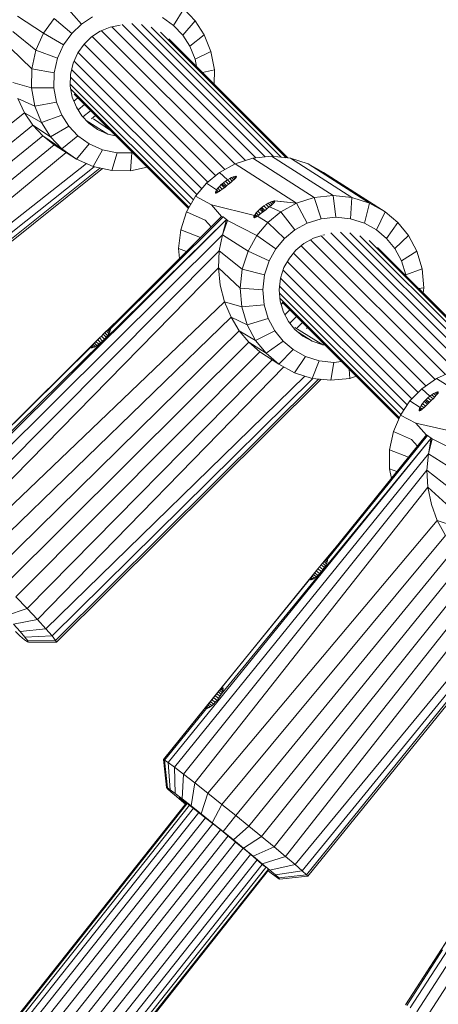
# Model space of a CAD drawing. Units: millimetres. Extents: x -1241 to 578302, y -571 to 596964.
# Drawn here: x 5348 to 5411, y 5874 to 6023 of the extents above; entities that cross this region are included whole.
import ezdxf

# ---------------------------------------------------------------- set-up
doc = ezdxf.new("R2010")
doc.units = ezdxf.units.MM
doc.layers.add('Контур', color=7, linetype='Continuous', lineweight=15)

msp = doc.modelspace()

# ---------------------------------------------------------------- linework, layer by layer
at = {"layer": 'Контур'}
for p, q in [((5354.586, 6024.953), (5356.856, 6022.34)), ((5347.207, 6023.548), (5351.168, 6020.975)), ((5356.856, 6022.34), (5358.528, 6023.446)), ((5369.06, 6023.331), (5370.765, 6022.11)), ((5372.289, 6024.661), (5370.765, 6022.11)), ((5372.289, 6024.661), (5374.023, 6022.832)), ((5352.743, 6023.183), (5351.168, 6020.975)), ((5355.408, 6020.948), (5352.743, 6023.183)), ((5356.856, 6022.34), (5355.408, 6020.948)), ((5359.67, 6021.256), (5361.18, 6021.89)), ((5361.18, 6021.89), (5362.719, 6022.202)), ((5381.62, 6001.775), (5361.457, 6021.946)), ((5383.139, 6002.165), (5363.022, 6022.291)), ((5384.569, 6002.315), (5364.464, 6022.429)), ((5365.902, 6022.301), (5385.806, 6002.389)), ((5367.371, 6021.88), (5386.974, 6002.268)), ((5370.765, 6022.11), (5372.127, 6020.672)), ((5374.023, 6022.832), (5372.127, 6020.672)), ((5374.023, 6022.832), (5375.391, 6020.71)), ((5346.514, 6021.224), (5350.005, 6018.403)), ((5351.168, 6020.975), (5350.005, 6018.403)), ((5354.17, 6019.214), (5351.168, 6020.975)), ((5355.408, 6020.948), (5354.17, 6019.214)), ((5357.259, 6019.326), (5358.378, 6020.401)), ((5358.378, 6020.401), (5359.67, 6021.256)), ((5378.491, 6000.417), (5358.461, 6020.456)), ((5379.982, 6001.242), (5359.886, 6021.347)), ((5368.78, 6021.146), (5387.727, 6002.19)), ((5372.127, 6020.672), (5373.203, 6019.006)), ((5375.391, 6020.71), (5373.203, 6019.006)), ((5375.391, 6020.71), (5376.394, 6018.222)), ((5354.17, 6019.214), (5353.256, 6017.193)), ((5356.303, 6017.986), (5357.259, 6019.326)), ((5377.098, 5999.49), (5357.265, 6019.332)), ((5370.034, 6020.115), (5387.977, 6002.164)), ((5373.203, 6019.006), (5373.99, 6017.05)), ((5346.149, 6018.712), (5349.367, 6015.596)), ((5350.005, 6018.403), (5349.367, 6015.596)), ((5353.256, 6017.193), (5350.005, 6018.403)), ((5355.596, 6016.424), (5356.303, 6017.986)), ((5375.906, 5998.502), (5356.356, 6018.06)), ((5376.394, 6018.222), (5373.99, 6017.05)), ((5376.394, 6018.222), (5376.908, 6015.466)), ((5353.256, 6017.193), (5352.755, 6014.987)), ((5355.209, 6014.719), (5355.596, 6016.424)), ((5374.993, 5997.491), (5355.743, 6016.749)), ((5373.99, 6017.05), (5374.196, 6015.952)), ((5349.367, 6015.596), (5349.313, 6012.725)), ((5352.755, 6014.987), (5349.367, 6015.596)), ((5352.755, 6014.987), (5352.712, 6012.732)), ((5355.176, 6012.977), (5355.209, 6014.719)), ((5373.739, 5995.813), (5355.202, 6014.358)), ((5374.264, 5996.621), (5355.388, 6015.505)), ((5376.908, 6015.466), (5375.099, 6015.048)), ((5376.908, 6015.466), (5376.867, 6013.279)), ((5346.533, 6013.546), (5349.313, 6012.725)), ((5355.489, 6011.304), (5355.176, 6012.977)), ((5373.352, 5995.126), (5355.183, 6013.303)), ((5352.712, 6012.732), (5349.313, 6012.725)), ((5349.313, 6012.725), (5349.827, 6009.97)), ((5352.712, 6012.732), (5353.117, 6010.567)), ((5373.098, 5994.674), (5355.262, 6012.518)), ((5355.301, 6012.307), (5355.317, 6012.319)), ((5373.006, 5994.51), (5355.75, 6011.774)), ((5347.264, 6011.127), (5349.827, 6009.97)), ((5348.292, 6008.951), (5347.264, 6011.127)), ((5353.117, 6010.567), (5349.827, 6009.97)), ((5349.827, 6009.97), (5350.83, 6007.481)), ((5353.117, 6010.567), (5353.904, 6008.612)), ((5356.097, 6009.793), (5355.489, 6011.304)), ((5355.717, 6010.736), (5356.314, 6011.21)), ((5356.346, 6009.407), (5357.333, 6010.19)), ((5307.428, 5976.633), (5348.292, 6008.951)), ((5348.292, 6008.951), (5350.83, 6007.481)), ((5349.543, 6007.083), (5348.292, 6008.951)), ((5353.904, 6008.612), (5350.83, 6007.481)), ((5353.904, 6008.612), (5354.98, 6006.945)), ((5356.929, 6008.505), (5356.097, 6009.793)), ((5357.981, 6007.394), (5356.929, 6008.505)), ((5357.074, 6008.352), (5358.243, 6009.279)), ((5358.367, 6008.052), (5358.982, 6008.54)), ((5349.543, 6007.083), (5309.013, 5974.635)), ((5349.543, 6007.083), (5351.021, 6005.474)), ((5349.543, 6007.083), (5352.199, 6005.36)), ((5350.83, 6007.481), (5352.199, 6005.36)), ((5354.98, 6006.945), (5352.199, 6005.36)), ((5354.98, 6006.945), (5356.342, 6005.507)), ((5360.84, 6005.762), (5357.598, 6007.798)), ((5359.299, 6006.451), (5357.981, 6007.394)), ((5361.252, 6006.269), (5358.671, 6008.032)), ((5351.021, 6005.474), (5310.53, 5972.682)), ((5351.021, 6005.474), (5352.768, 6004.117)), ((5351.021, 6005.474), (5353.932, 6003.53)), ((5356.342, 6005.507), (5353.932, 6003.53)), ((5356.342, 6005.507), (5358.047, 6004.286)), ((5360.84, 6005.762), (5359.299, 6006.451)), ((5362.012, 6005.508), (5360.84, 6005.762)), ((5352.768, 6004.117), (5312.006, 5970.733)), ((5352.199, 6005.36), (5353.932, 6003.53)), ((5352.768, 6004.117), (5356.103, 6001.977)), ((5358.047, 6004.286), (5356.103, 6001.977)), ((5358.047, 6004.286), (5360.043, 6003.395)), ((5354.565, 6002.964), (5313.341, 5968.912)), ((5353.932, 6003.53), (5356.103, 6001.977)), ((5360.043, 6003.395), (5358.642, 6000.842)), ((5360.043, 6003.395), (5362.227, 6002.923)), ((5362.227, 6002.923), (5361.423, 6000.241)), ((5362.227, 6002.923), (5364.468, 6002.912)), ((5364.468, 6002.912), (5364.275, 6000.228)), ((5364.584, 6002.936), (5364.468, 6002.912)), ((5385.539, 6002.416), (5382.697, 6002.118)), ((5388.373, 6002.123), (5385.539, 6002.416)), ((5394.816, 5996.482), (5385.539, 6002.416)), ((5357.64, 6001.29), (5314.436, 5967.35)), ((5356.103, 6001.977), (5358.642, 6000.842)), ((5380.023, 6001.265), (5377.659, 5999.956)), ((5382.697, 6002.118), (5380.023, 6001.265)), ((5389.3, 5995.33), (5380.023, 6001.265)), ((5391.974, 5996.184), (5382.697, 6002.118)), ((5391.025, 6001.275), (5388.373, 6002.123)), ((5397.65, 5996.189), (5388.373, 6002.123)), ((5393.356, 5999.97), (5391.025, 6001.275)), ((5400.303, 5995.34), (5391.025, 6001.275)), ((5358.783, 6000.812), (5315.212, 5966.154)), ((5359.649, 6000.625), (5315.633, 5965.387)), ((5360.031, 6000.542), (5315.705, 5965.055)), ((5358.642, 6000.842), (5361.423, 6000.241)), ((5361.423, 6000.241), (5364.275, 6000.228)), ((5366.782, 6000.736), (5364.275, 6000.228)), ((5377.659, 5999.956), (5375.693, 5998.325)), ((5377.659, 5999.956), (5378.896, 5998.85)), ((5402.633, 5994.035), (5393.356, 5999.97)), ((5375.693, 5998.325), (5374.049, 5996.365)), ((5375.693, 5998.325), (5377.241, 5997.335)), ((5377.658, 5997.846), (5377.946, 5998.128)), ((5377.946, 5998.128), (5378.102, 5998.266)), ((5378.395, 5997.672), (5377.946, 5998.128)), ((5378.102, 5998.266), (5378.261, 5998.398)), ((5378.559, 5997.801), (5378.102, 5998.266)), ((5378.261, 5998.398), (5378.571, 5998.632)), ((5378.261, 5998.398), (5378.72, 5997.93)), ((5378.571, 5998.632), (5378.896, 5998.85)), ((5378.571, 5998.632), (5379.022, 5998.173)), ((5378.679, 5997.897), (5378.841, 5998.027)), ((5378.841, 5998.027), (5379.14, 5998.269)), ((5378.896, 5998.85), (5379.213, 5999.035)), ((5379.321, 5998.417), (5378.896, 5998.85)), ((5379.14, 5998.269), (5379.432, 5998.507)), ((5379.213, 5999.035), (5379.501, 5999.18)), ((5379.213, 5999.035), (5379.596, 5998.644)), ((5379.432, 5998.507), (5379.695, 5998.727)), ((5379.501, 5999.18), (5379.756, 5999.287)), ((5379.83, 5998.845), (5379.501, 5999.18)), ((5379.695, 5998.727), (5379.912, 5998.917)), ((5379.756, 5999.287), (5379.972, 5999.356)), ((5380.018, 5999.019), (5379.756, 5999.287)), ((5379.912, 5998.917), (5380.08, 5999.079)), ((5379.972, 5999.356), (5380.129, 5999.382)), ((5380.156, 5999.168), (5379.972, 5999.356)), ((5380.08, 5999.079), (5380.195, 5999.213)), ((5380.129, 5999.382), (5380.219, 5999.366)), ((5380.227, 5999.281), (5380.129, 5999.382)), ((5380.195, 5999.213), (5380.241, 5999.31)), ((5380.241, 5999.31), (5380.219, 5999.366)), ((5377.07, 5997.012), (5377.055, 5996.91)), ((5377.055, 5996.91), (5377.084, 5996.854)), ((5377.055, 5996.91), (5377.114, 5996.85)), ((5377.133, 5997.157), (5377.07, 5997.012)), ((5377.07, 5997.012), (5377.216, 5996.863)), ((5377.157, 5996.844), (5377.084, 5996.854)), ((5377.241, 5997.335), (5377.133, 5997.157)), ((5377.133, 5997.157), (5377.36, 5996.927)), ((5377.274, 5996.881), (5377.157, 5996.844)), ((5377.241, 5997.335), (5377.419, 5997.574)), ((5377.241, 5997.335), (5377.537, 5997.033)), ((5377.433, 5996.966), (5377.274, 5996.881)), ((5377.419, 5997.574), (5377.658, 5997.846)), ((5377.419, 5997.574), (5377.782, 5997.204)), ((5377.624, 5997.09), (5377.433, 5996.966)), ((5377.624, 5997.09), (5377.884, 5997.277)), ((5377.658, 5997.846), (5378.074, 5997.422)), ((5377.884, 5997.277), (5378.186, 5997.508)), ((5378.186, 5997.508), (5378.513, 5997.765)), ((5378.513, 5997.765), (5378.679, 5997.897)), ((5391.974, 5996.184), (5394.816, 5996.482)), ((5394.816, 5996.482), (5397.65, 5996.189)), ((5394.816, 5996.482), (5395.213, 5993.217)), ((5374.049, 5996.365), (5372.72, 5994.002)), ((5374.049, 5996.365), (5376.448, 5995.087)), ((5382.932, 5993.448), (5376.448, 5995.087)), ((5377.986, 5993.304), (5376.448, 5995.087)), ((5384.369, 5994.923), (5384.694, 5995.141)), ((5384.694, 5995.141), (5385.012, 5995.326)), ((5385.119, 5994.707), (5384.694, 5995.141)), ((5385.012, 5995.326), (5385.3, 5995.471)), ((5385.012, 5995.326), (5385.395, 5994.935)), ((5385.23, 5994.798), (5385.493, 5995.018)), ((5385.3, 5995.471), (5385.554, 5995.578)), ((5385.628, 5995.136), (5385.3, 5995.471)), ((5385.493, 5995.018), (5385.71, 5995.208)), ((5385.554, 5995.578), (5385.77, 5995.647)), ((5385.816, 5995.31), (5385.554, 5995.578)), ((5385.71, 5995.208), (5385.878, 5995.37)), ((5385.77, 5995.647), (5385.927, 5995.673)), ((5385.954, 5995.459), (5385.77, 5995.647)), ((5385.878, 5995.37), (5385.993, 5995.504)), ((5389.3, 5995.33), (5385.927, 5995.673)), ((5386.017, 5995.657), (5385.927, 5995.673)), ((5386.026, 5995.572), (5385.927, 5995.673)), ((5385.993, 5995.504), (5386.039, 5995.601)), ((5386.017, 5995.657), (5389.3, 5995.33)), ((5386.017, 5995.657), (5386.039, 5995.601)), ((5386.936, 5994.021), (5389.3, 5995.33)), ((5389.3, 5995.33), (5391.974, 5996.184)), ((5389.3, 5995.33), (5390.879, 5992.312)), ((5391.974, 5996.184), (5392.98, 5992.982)), ((5397.65, 5996.189), (5397.44, 5992.986)), ((5397.65, 5996.189), (5400.303, 5995.34)), ((5400.303, 5995.34), (5399.524, 5992.319)), ((5400.303, 5995.34), (5402.633, 5994.035)), ((5372.72, 5994.002), (5371.841, 5991.321)), ((5372.72, 5994.002), (5375.528, 5992.739)), ((5383.039, 5993.626), (5382.932, 5993.448)), ((5383.039, 5993.626), (5383.217, 5993.865)), ((5383.039, 5993.626), (5383.335, 5993.324)), ((5383.217, 5993.865), (5383.456, 5994.136)), ((5383.217, 5993.865), (5383.581, 5993.494)), ((5383.682, 5993.567), (5383.422, 5993.38)), ((5383.456, 5994.136), (5383.745, 5994.419)), ((5383.456, 5994.136), (5383.872, 5993.713)), ((5383.682, 5993.567), (5383.984, 5993.799)), ((5383.745, 5994.419), (5383.9, 5994.557)), ((5384.193, 5993.963), (5383.745, 5994.419)), ((5383.9, 5994.557), (5384.059, 5994.689)), ((5384.357, 5994.092), (5383.9, 5994.557)), ((5383.984, 5993.799), (5384.312, 5994.056)), ((5384.059, 5994.689), (5384.369, 5994.923)), ((5384.059, 5994.689), (5384.518, 5994.221)), ((5384.312, 5994.056), (5384.477, 5994.188)), ((5384.369, 5994.923), (5384.82, 5994.464)), ((5384.477, 5994.188), (5384.639, 5994.318)), ((5384.639, 5994.318), (5384.938, 5994.559)), ((5384.938, 5994.559), (5385.23, 5994.798)), ((5384.97, 5992.39), (5386.936, 5994.021)), ((5385.23, 5994.798), (5386.936, 5994.021)), ((5386.936, 5994.021), (5389.022, 5991.283)), ((5402.633, 5994.035), (5401.355, 5991.294)), ((5402.633, 5994.035), (5404.558, 5992.408)), ((5334.1, 5948.448), (5378.737, 5992.843)), ((5378.737, 5992.843), (5343.169, 5957.864)), ((5377.998, 5993.315), (5360.832, 5976.166)), ((5378.206, 5993.244), (5361.202, 5976.331)), ((5376.417, 5991.736), (5375.528, 5992.739)), ((5378.206, 5993.244), (5377.998, 5993.315)), ((5378.107, 5990.56), (5378.737, 5992.843)), ((5378.107, 5990.56), (5378.865, 5992.737)), ((5378.206, 5993.244), (5378.737, 5992.843)), ((5378.737, 5992.843), (5378.865, 5992.737)), ((5383.326, 5990.431), (5378.865, 5992.737)), ((5382.868, 5993.303), (5382.853, 5993.2)), ((5382.853, 5993.2), (5382.882, 5993.144)), ((5382.853, 5993.2), (5382.912, 5993.141)), ((5382.932, 5993.448), (5382.868, 5993.303)), ((5382.868, 5993.303), (5383.015, 5993.154)), ((5382.955, 5993.135), (5382.882, 5993.144)), ((5382.932, 5993.448), (5383.158, 5993.218)), ((5383.072, 5993.172), (5382.955, 5993.135)), ((5383.231, 5993.257), (5383.072, 5993.172)), ((5383.422, 5993.38), (5383.231, 5993.257)), ((5384.97, 5992.39), (5383.326, 5990.431)), ((5383.422, 5993.38), (5384.97, 5992.39)), ((5384.97, 5992.39), (5387.477, 5990.002)), ((5389.022, 5991.283), (5390.879, 5992.312)), ((5390.879, 5992.312), (5392.98, 5992.982)), ((5392.98, 5992.982), (5395.213, 5993.217)), ((5395.213, 5993.217), (5397.44, 5992.986)), ((5397.44, 5992.986), (5399.524, 5992.319)), ((5399.524, 5992.319), (5401.355, 5991.294)), ((5404.558, 5992.408), (5402.868, 5990.015)), ((5404.558, 5992.408), (5406.152, 5990.451)), ((5378.107, 5990.56), (5334.995, 5947.68)), ((5371.841, 5991.321), (5371.511, 5988.465)), ((5371.841, 5991.321), (5374.838, 5990.158)), ((5377.643, 5988.148), (5378.107, 5990.56)), ((5378.107, 5990.56), (5381.998, 5988.067)), ((5387.477, 5990.002), (5389.022, 5991.283)), ((5393.245, 5990.479), (5393.456, 5990.546)), ((5393.487, 5990.549), (5393.456, 5990.546)), ((5414.862, 5970.429), (5394.465, 5990.835)), ((5416.245, 5970.625), (5395.907, 5990.972)), ((5397.346, 5990.844), (5417.548, 5970.633)), ((5401.355, 5991.294), (5402.868, 5990.015)), ((5383.326, 5990.431), (5381.998, 5988.067)), ((5386.185, 5988.462), (5383.326, 5990.431)), ((5387.477, 5990.002), (5386.185, 5988.462)), ((5389.203, 5988.243), (5390.397, 5989.233)), ((5390.397, 5989.233), (5391.832, 5990.028)), ((5411.735, 5969.475), (5391.42, 5989.8)), ((5391.832, 5990.028), (5392.951, 5990.385)), ((5413.292, 5970.088), (5392.986, 5990.403)), ((5398.815, 5990.422), (5418.588, 5970.64)), ((5400.225, 5989.687), (5419.43, 5970.473)), ((5402.868, 5990.015), (5404.12, 5988.478)), ((5406.152, 5990.451), (5404.12, 5988.478)), ((5406.152, 5990.451), (5407.421, 5988.09)), ((5336.256, 5946.533), (5377.643, 5988.148)), ((5371.511, 5988.465), (5371.646, 5986.969)), ((5372.72, 5988.042), (5371.511, 5988.465)), ((5377.528, 5985.587), (5377.643, 5988.148)), ((5377.643, 5988.148), (5381.118, 5985.387)), ((5381.998, 5988.067), (5381.118, 5985.387)), ((5385.141, 5986.605), (5381.998, 5988.067)), ((5386.185, 5988.462), (5385.141, 5986.605)), ((5388.206, 5987.053), (5389.203, 5988.243)), ((5408.808, 5967.767), (5388.809, 5987.773)), ((5410.169, 5968.725), (5389.999, 5988.903)), ((5401.479, 5988.656), (5419.711, 5970.416)), ((5404.12, 5988.478), (5405.117, 5986.623)), ((5407.421, 5988.09), (5405.117, 5986.623)), ((5407.421, 5988.09), (5408.232, 5985.411)), ((5385.141, 5986.605), (5384.45, 5984.499)), ((5387.399, 5985.619), (5388.206, 5987.053)), ((5407.632, 5966.763), (5387.897, 5986.505)), ((5405.117, 5986.623), (5405.754, 5984.518)), ((5337.837, 5945.046), (5377.528, 5985.587)), ((5377.528, 5985.587), (5380.788, 5982.53)), ((5377.792, 5982.983), (5377.528, 5985.587)), ((5381.118, 5985.387), (5380.788, 5982.53)), ((5384.45, 5984.499), (5381.118, 5985.387)), ((5386.865, 5983.991), (5387.399, 5985.619)), ((5406.683, 5965.787), (5387.266, 5985.213)), ((5408.232, 5985.411), (5405.754, 5984.518)), ((5408.232, 5985.411), (5408.49, 5982.554)), ((5384.45, 5984.499), (5384.191, 5982.254)), ((5386.664, 5982.257), (5386.865, 5983.991)), ((5405.987, 5964.884), (5386.871, 5984.009)), ((5405.754, 5984.518), (5405.768, 5984.365)), ((5378.433, 5980.458), (5377.792, 5982.983)), ((5384.191, 5982.254), (5380.788, 5982.53)), ((5380.788, 5982.53), (5381.046, 5979.674)), ((5384.191, 5982.254), (5384.393, 5980.01)), ((5386.821, 5980.522), (5386.664, 5982.257)), ((5405.021, 5963.443), (5386.709, 5981.763)), ((5405.452, 5964.086), (5386.729, 5982.817)), ((5408.49, 5982.554), (5407.669, 5982.463)), ((5408.49, 5982.554), (5408.396, 5981.737)), ((5339.646, 5943.303), (5378.433, 5980.458)), ((5378.433, 5980.458), (5381.046, 5979.674)), ((5379.412, 5978.123), (5378.433, 5980.458)), ((5404.795, 5962.963), (5386.779, 5980.987)), ((5387.314, 5978.896), (5386.821, 5980.522)), ((5386.971, 5980.026), (5387.228, 5980.282)), ((5404.719, 5962.784), (5387.103, 5980.407)), ((5384.393, 5980.01), (5381.046, 5979.674)), ((5381.046, 5979.674), (5381.857, 5976.994)), ((5384.393, 5980.01), (5385.031, 5977.905)), ((5388.084, 5977.462), (5387.314, 5978.896)), ((5387.535, 5978.484), (5388.28, 5979.229)), ((5341.566, 5941.419), (5379.412, 5978.123)), ((5360.144, 5975.547), (5362.42, 5977.752)), ((5379.412, 5978.123), (5381.857, 5976.994)), ((5380.664, 5976.067), (5379.412, 5978.123)), ((5385.031, 5977.905), (5381.857, 5976.994)), ((5385.031, 5977.905), (5386.028, 5976.05)), ((5389.052, 5976.274), (5388.084, 5977.462)), ((5388.288, 5977.211), (5389.293, 5978.216)), ((5389.388, 5976.503), (5390.197, 5977.312)), ((5343.475, 5939.516), (5380.664, 5976.067)), ((5360.144, 5975.547), (5360.399, 5975.79)), ((5360.399, 5975.79), (5360.631, 5975.999)), ((5360.399, 5975.79), (5360.805, 5975.377)), ((5360.631, 5975.999), (5360.832, 5976.166)), ((5360.631, 5975.999), (5360.982, 5975.642)), ((5360.832, 5976.166), (5360.997, 5976.28)), ((5360.832, 5976.166), (5361.113, 5975.879)), ((5360.881, 5975.481), (5361.041, 5975.737)), ((5360.997, 5976.28), (5361.121, 5976.337)), ((5360.997, 5976.28), (5361.197, 5976.077)), ((5361.154, 5975.959), (5361.041, 5975.737)), ((5361.121, 5976.337), (5361.202, 5976.331)), ((5361.121, 5976.337), (5361.23, 5976.226)), ((5361.219, 5976.138), (5361.154, 5975.959)), ((5361.202, 5976.331), (5361.235, 5976.264)), ((5361.235, 5976.264), (5361.219, 5976.138)), ((5380.664, 5976.067), (5383.126, 5974.633)), ((5382.111, 5974.346), (5380.664, 5976.067)), ((5381.857, 5976.994), (5383.126, 5974.633)), ((5386.028, 5976.05), (5383.126, 5974.633)), ((5386.028, 5976.05), (5387.28, 5974.512)), ((5393.246, 5973.979), (5389.019, 5976.557)), ((5390.22, 5975.286), (5389.052, 5976.274)), ((5391.635, 5974.494), (5389.558, 5975.846)), ((5390.792, 5976.438), (5390.931, 5976.577)), ((5333.362, 5948.921), (5359.594, 5975.006)), ((5382.111, 5974.346), (5345.268, 5937.702)), ((5358.824, 5974.223), (5358.627, 5974.006)), ((5359.059, 5974.467), (5358.824, 5974.223)), ((5359.196, 5973.845), (5358.824, 5974.223)), ((5359.319, 5974.731), (5359.059, 5974.467)), ((5359.478, 5974.04), (5359.059, 5974.467)), ((5359.594, 5975.006), (5359.319, 5974.731)), ((5359.771, 5974.271), (5359.319, 5974.731)), ((5359.594, 5975.006), (5359.872, 5975.282)), ((5359.594, 5975.006), (5360.061, 5974.53)), ((5359.594, 5974.125), (5359.888, 5974.368)), ((5359.872, 5975.282), (5360.144, 5975.547)), ((5359.872, 5975.282), (5360.337, 5974.809)), ((5360.174, 5974.636), (5359.888, 5974.368)), ((5360.144, 5975.547), (5360.588, 5975.095)), ((5360.174, 5974.636), (5360.441, 5974.918)), ((5360.441, 5974.918), (5360.68, 5975.204)), ((5360.68, 5975.204), (5360.881, 5975.481)), ((5382.111, 5974.346), (5383.761, 5972.913)), ((5382.111, 5974.346), (5384.72, 5972.677)), ((5383.126, 5974.633), (5384.72, 5972.677)), ((5387.28, 5974.512), (5384.72, 5972.677)), ((5387.28, 5974.512), (5388.793, 5973.234)), ((5391.635, 5974.494), (5390.22, 5975.286)), ((5393.246, 5973.979), (5391.635, 5974.494)), ((5358.476, 5973.822), (5341.881, 5957.389)), ((5383.761, 5972.913), (5346.994, 5935.932)), ((5358.379, 5973.676), (5358.342, 5973.572)), ((5358.342, 5973.572), (5358.368, 5973.513)), ((5358.406, 5973.507), (5358.342, 5973.572)), ((5358.368, 5973.513), (5358.455, 5973.5)), ((5358.476, 5973.822), (5358.379, 5973.676)), ((5358.534, 5973.518), (5358.379, 5973.676)), ((5358.455, 5973.5), (5358.601, 5973.534)), ((5358.627, 5974.006), (5358.476, 5973.822)), ((5358.713, 5973.581), (5358.476, 5973.822)), ((5358.601, 5973.534), (5358.798, 5973.616)), ((5358.937, 5973.69), (5358.627, 5974.006)), ((5358.798, 5973.616), (5359.037, 5973.744)), ((5359.037, 5973.744), (5359.306, 5973.915)), ((5359.306, 5973.915), (5359.594, 5974.125)), ((5383.761, 5972.913), (5386.645, 5971.049)), ((5388.793, 5973.234), (5386.645, 5971.049)), ((5388.793, 5973.234), (5390.624, 5972.208)), ((5393.561, 5973.946), (5393.246, 5973.979)), ((5385.609, 5971.718), (5348.685, 5934.169)), ((5384.72, 5972.677), (5386.645, 5971.049)), ((5390.624, 5972.208), (5388.976, 5969.744)), ((5390.624, 5972.208), (5392.708, 5971.542)), ((5392.708, 5971.542), (5391.628, 5968.896)), ((5392.708, 5971.542), (5394.935, 5971.311)), ((5394.935, 5971.311), (5394.462, 5968.602)), ((5394.935, 5971.311), (5396.075, 5971.431)), ((5387.389, 5970.632), (5350.228, 5932.525)), ((5386.645, 5971.049), (5388.976, 5969.744)), ((5388.976, 5969.744), (5391.628, 5968.896)), ((5397.234, 5970.272), (5397.304, 5968.901)), ((5412.953, 5970.015), (5410.382, 5968.876)), ((5390.551, 5969.24), (5351.511, 5931.119)), ((5391.737, 5968.884), (5352.442, 5930.047)), ((5392.618, 5968.793), (5352.976, 5929.366)), ((5393.004, 5968.753), (5353.116, 5929.081)), ((5391.628, 5968.896), (5394.462, 5968.602)), ((5394.462, 5968.602), (5397.304, 5968.901)), ((5398.29, 5969.215), (5397.304, 5968.901)), ((5410.382, 5968.876), (5408.17, 5967.318)), ((5419.472, 5963.112), (5410.382, 5968.876)), ((5408.17, 5967.318), (5406.389, 5965.484)), ((5408.17, 5967.318), (5409.396, 5966.214)), ((5410.196, 5966.732), (5410.399, 5966.82)), ((5410.399, 5966.82), (5410.548, 5966.857)), ((5410.6, 5966.656), (5410.399, 5966.82)), ((5410.548, 5966.857), (5410.635, 5966.846)), ((5410.652, 5966.772), (5410.548, 5966.857)), ((5410.618, 5966.681), (5410.658, 5966.787)), ((5410.658, 5966.787), (5410.635, 5966.846)), ((5406.389, 5965.484), (5404.965, 5963.358)), ((5406.389, 5965.484), (5407.905, 5964.522)), ((5408.272, 5965.082), (5408.53, 5965.396)), ((5408.53, 5965.396), (5408.671, 5965.55)), ((5409.03, 5964.989), (5408.53, 5965.396)), ((5408.671, 5965.55), (5408.814, 5965.698)), ((5409.179, 5965.136), (5408.671, 5965.55)), ((5408.814, 5965.698), (5409.098, 5965.965)), ((5408.814, 5965.698), (5409.326, 5965.282)), ((5409.098, 5965.965), (5409.396, 5966.214)), ((5409.098, 5965.965), (5409.599, 5965.556)), ((5409.236, 5965.192), (5409.383, 5965.338)), ((5409.383, 5965.338), (5409.655, 5965.611)), ((5409.396, 5966.214), (5409.69, 5966.43)), ((5409.869, 5965.829), (5409.396, 5966.214)), ((5409.655, 5965.611), (5409.921, 5965.881)), ((5409.69, 5966.43), (5409.958, 5966.602)), ((5409.69, 5966.43), (5410.115, 5966.083)), ((5409.921, 5965.881), (5410.162, 5966.131)), ((5409.958, 5966.602), (5410.196, 5966.732)), ((5410.322, 5966.305), (5409.958, 5966.602)), ((5410.162, 5966.131), (5410.36, 5966.347)), ((5410.485, 5966.496), (5410.196, 5966.732)), ((5410.36, 5966.347), (5410.514, 5966.531)), ((5410.514, 5966.531), (5410.618, 5966.681)), ((5407.763, 5964.174), (5407.755, 5964.066)), ((5407.755, 5964.066), (5407.786, 5964.009)), ((5407.755, 5964.066), (5407.83, 5964.005)), ((5407.814, 5964.33), (5407.763, 5964.174)), ((5407.763, 5964.174), (5407.934, 5964.035)), ((5407.855, 5964.003), (5407.786, 5964.009)), ((5407.905, 5964.522), (5407.814, 5964.33)), ((5407.814, 5964.33), (5408.072, 5964.12)), ((5407.963, 5964.048), (5407.855, 5964.003)), ((5407.905, 5964.522), (5408.06, 5964.783)), ((5407.905, 5964.522), (5408.239, 5964.25)), ((5408.108, 5964.144), (5407.963, 5964.048)), ((5408.06, 5964.783), (5408.272, 5965.082)), ((5408.06, 5964.783), (5408.468, 5964.451)), ((5408.281, 5964.284), (5408.108, 5964.144)), ((5408.272, 5965.082), (5408.736, 5964.703)), ((5408.281, 5964.284), (5408.516, 5964.494)), ((5408.516, 5964.494), (5408.789, 5964.754)), ((5408.789, 5964.754), (5409.086, 5965.043)), ((5409.086, 5965.043), (5409.236, 5965.192)), ((5404.965, 5963.358), (5403.898, 5960.867)), ((5404.965, 5963.358), (5407.298, 5962.134)), ((5403.898, 5960.867), (5403.313, 5958.109)), ((5403.898, 5960.867), (5406.607, 5959.67)), ((5413.495, 5960.728), (5407.298, 5962.134)), ((5408.859, 5960.35), (5407.298, 5962.134)), ((5369.951, 5910.942), (5409.587, 5959.896)), ((5409.587, 5959.896), (5377.971, 5921.294)), ((5408.863, 5960.355), (5393.611, 5941.432)), ((5409.046, 5960.271), (5393.947, 5941.622)), ((5407.509, 5958.675), (5406.607, 5959.67)), ((5409.046, 5960.271), (5408.863, 5960.355)), ((5409.046, 5960.271), (5409.587, 5959.896)), ((5409.175, 5957.524), (5409.587, 5959.896)), ((5409.175, 5957.524), (5409.721, 5959.798)), ((5409.587, 5959.896), (5409.721, 5959.798)), ((5414.054, 5957.595), (5409.721, 5959.798)), ((5403.313, 5958.109), (5403.295, 5955.237)), ((5403.313, 5958.109), (5406.171, 5957.015)), ((5409.175, 5957.524), (5370.894, 5910.24)), ((5408.948, 5955.05), (5409.175, 5957.524)), ((5409.175, 5957.524), (5412.987, 5955.104)), ((5372.243, 5909.205), (5408.948, 5955.05)), ((5403.295, 5955.237), (5403.584, 5953.805)), ((5404.42, 5954.843), (5403.295, 5955.237)), ((5408.948, 5955.05), (5412.403, 5952.346)), ((5409.088, 5952.467), (5408.948, 5955.05)), ((5373.95, 5907.871), (5409.088, 5952.467)), ((5409.088, 5952.467), (5412.384, 5949.473)), ((5409.613, 5949.888), (5409.088, 5952.467)), ((5410.508, 5947.432), (5409.613, 5949.888)), ((5375.919, 5906.313), (5410.508, 5947.432)), ((5410.508, 5947.432), (5412.951, 5946.666)), ((5411.724, 5945.206), (5410.508, 5947.432)), ((5378.02, 5904.633), (5411.724, 5945.206)), ((5380.118, 5902.943), (5413.188, 5943.294)), ((5393.002, 5940.753), (5394.969, 5943.117)), ((5414.813, 5941.741), (5382.098, 5901.335)), ((5393.611, 5941.432), (5393.758, 5941.559)), ((5393.758, 5941.559), (5393.871, 5941.624)), ((5393.758, 5941.559), (5393.967, 5941.389)), ((5393.871, 5941.624), (5393.947, 5941.622)), ((5393.871, 5941.624), (5393.981, 5941.534)), ((5393.947, 5941.622), (5393.982, 5941.553)), ((5393.982, 5941.553), (5393.976, 5941.421)), ((5369.227, 5911.401), (5392.514, 5940.158)), ((5416.614, 5940.501), (5384.012, 5899.769)), ((5392.514, 5940.158), (5392.27, 5939.855)), ((5392.514, 5940.158), (5392.761, 5940.462)), ((5392.514, 5940.158), (5393.03, 5939.738)), ((5392.761, 5940.462), (5393.002, 5940.753)), ((5392.761, 5940.462), (5393.271, 5940.046)), ((5393.002, 5940.753), (5393.228, 5941.019)), ((5393.002, 5940.753), (5393.486, 5940.359)), ((5393.082, 5939.798), (5393.319, 5940.108)), ((5393.228, 5941.019), (5393.432, 5941.249)), ((5393.228, 5941.019), (5393.666, 5940.662)), ((5393.319, 5940.108), (5393.527, 5940.42)), ((5393.432, 5941.249), (5393.611, 5941.432)), ((5393.432, 5941.249), (5393.809, 5940.942)), ((5393.527, 5940.42), (5393.7, 5940.72)), ((5393.611, 5941.432), (5393.909, 5941.189)), ((5393.7, 5940.72), (5393.834, 5940.995)), ((5393.926, 5941.232), (5393.834, 5940.995)), ((5393.976, 5941.421), (5393.926, 5941.232)), ((5391.519, 5938.848), (5376.786, 5920.732)), ((5418.452, 5939.349), (5385.897, 5898.213)), ((5391.434, 5938.688), (5391.403, 5938.575)), ((5391.403, 5938.575), (5391.43, 5938.514)), ((5391.486, 5938.508), (5391.403, 5938.575)), ((5391.519, 5938.848), (5391.434, 5938.688)), ((5391.617, 5938.539), (5391.434, 5938.688)), ((5391.514, 5938.505), (5391.651, 5938.55)), ((5391.653, 5939.051), (5391.519, 5938.848)), ((5391.792, 5938.625), (5391.519, 5938.848)), ((5391.651, 5938.55), (5391.834, 5938.648)), ((5391.829, 5939.292), (5391.653, 5939.051)), ((5392.006, 5938.764), (5391.653, 5939.051)), ((5392.038, 5939.563), (5391.829, 5939.292)), ((5392.248, 5938.95), (5391.829, 5939.292)), ((5391.834, 5938.648), (5392.055, 5938.797)), ((5392.27, 5939.855), (5392.038, 5939.563)), ((5392.508, 5939.18), (5392.038, 5939.563)), ((5392.055, 5938.797), (5392.301, 5938.992)), ((5392.772, 5939.445), (5392.27, 5939.855)), ((5392.301, 5938.992), (5392.563, 5939.23)), ((5392.563, 5939.23), (5392.827, 5939.501)), ((5393.082, 5939.798), (5392.827, 5939.501)), ((5420.273, 5938.372), (5387.628, 5896.768)), ((5423.569, 5937.341), (5389.081, 5895.537)), ((5424.798, 5937.122), (5390.153, 5894.606)), ((5425.69, 5937.128), (5390.789, 5894.022)), ((5426.082, 5937.13), (5390.992, 5893.79)), ((5391.43, 5938.514), (5391.514, 5938.505)), ((5346.994, 5935.932), (5348.685, 5934.169)), ((5345.392, 5933.09), (5348.685, 5934.169)), ((5348.685, 5934.169), (5350.228, 5932.525)), ((5346.605, 5931.799), (5350.228, 5932.525)), ((5347.613, 5930.694), (5346.605, 5931.799)), ((5347.613, 5930.694), (5351.511, 5931.119)), ((5350.228, 5932.525), (5351.511, 5931.119)), ((5351.511, 5931.119), (5352.442, 5930.047)), ((5346.903, 5930.693), (5347.59, 5930.068)), ((5347.59, 5930.068), (5348.293, 5929.464)), ((5348.344, 5929.852), (5347.613, 5930.694)), ((5348.344, 5929.852), (5352.442, 5930.047)), ((5348.764, 5929.317), (5348.344, 5929.852)), ((5352.442, 5930.047), (5352.976, 5929.366)), ((5348.293, 5929.464), (5348.71, 5929.149)), ((5348.71, 5929.149), (5348.874, 5929.092)), ((5348.764, 5929.317), (5352.976, 5929.366)), ((5348.874, 5929.092), (5348.764, 5929.317)), ((5348.874, 5929.092), (5353.116, 5929.081)), ((5352.976, 5929.366), (5353.116, 5929.081)), ((5406.441, 5873.96), (5440.601, 5926.894)), ((5440.417, 5924.459), (5407.424, 5873.331)), ((5369.227, 5911.401), (5376.786, 5920.732)), ((5376.542, 5920.429), (5376.786, 5920.732)), ((5376.786, 5920.732), (5377.033, 5921.036)), ((5376.786, 5920.732), (5377.302, 5920.311)), ((5377.033, 5921.036), (5377.273, 5921.327)), ((5377.033, 5921.036), (5377.543, 5920.62)), ((5377.273, 5921.327), (5377.499, 5921.593)), ((5377.273, 5921.327), (5377.757, 5920.932)), ((5377.499, 5921.593), (5377.704, 5921.823)), ((5377.499, 5921.593), (5377.938, 5921.236)), ((5377.59, 5920.682), (5377.798, 5920.994)), ((5377.704, 5921.823), (5377.882, 5922.006)), ((5377.704, 5921.823), (5378.08, 5921.516)), ((5377.798, 5920.994), (5377.971, 5921.294)), ((5377.882, 5922.006), (5378.03, 5922.133)), ((5377.882, 5922.006), (5378.181, 5921.762)), ((5377.971, 5921.294), (5378.106, 5921.568)), ((5378.03, 5922.133), (5378.143, 5922.197)), ((5378.03, 5922.133), (5378.239, 5921.962)), ((5378.198, 5921.806), (5378.106, 5921.568)), ((5378.143, 5922.197), (5378.219, 5922.196)), ((5378.143, 5922.197), (5378.253, 5922.108)), ((5378.247, 5921.995), (5378.198, 5921.806)), ((5378.219, 5922.196), (5378.254, 5922.127)), ((5378.254, 5922.127), (5378.247, 5921.995)), ((5408.848, 5872.416), (5440.433, 5921.948)), ((5375.675, 5919.149), (5375.705, 5919.262)), ((5375.705, 5919.262), (5375.79, 5919.422)), ((5375.888, 5919.112), (5375.705, 5919.262)), ((5375.79, 5919.422), (5375.924, 5919.625)), ((5376.064, 5919.199), (5375.79, 5919.422)), ((5375.924, 5919.625), (5376.101, 5919.866)), ((5376.277, 5919.338), (5375.924, 5919.625)), ((5376.101, 5919.866), (5376.31, 5920.136)), ((5376.52, 5919.524), (5376.101, 5919.866)), ((5376.106, 5919.222), (5376.326, 5919.371)), ((5376.31, 5920.136), (5376.542, 5920.429)), ((5376.779, 5919.753), (5376.31, 5920.136)), ((5376.326, 5919.371), (5376.573, 5919.566)), ((5377.044, 5920.019), (5376.542, 5920.429)), ((5376.573, 5919.566), (5376.834, 5919.804)), ((5376.834, 5919.804), (5377.099, 5920.075)), ((5377.099, 5920.075), (5377.354, 5920.372)), ((5377.354, 5920.372), (5377.59, 5920.682)), ((5375.702, 5919.087), (5369.411, 5911.317)), ((5375.702, 5919.087), (5375.675, 5919.149)), ((5375.758, 5919.082), (5375.675, 5919.149)), ((5375.702, 5919.087), (5375.786, 5919.079)), ((5375.786, 5919.079), (5375.923, 5919.124)), ((5375.923, 5919.124), (5376.106, 5919.222)), ((5369.227, 5911.401), (5369.411, 5911.317)), ((5369.672, 5907.183), (5369.227, 5911.401)), ((5369.411, 5911.317), (5369.951, 5910.942)), ((5369.816, 5907.117), (5369.411, 5911.317)), ((5370.894, 5910.24), (5369.951, 5910.942)), ((5370.241, 5906.822), (5369.951, 5910.942)), ((5372.243, 5909.205), (5370.894, 5910.24)), ((5370.981, 5906.271), (5370.894, 5910.24)), ((5372.041, 5905.458), (5372.243, 5909.205)), ((5373.95, 5907.871), (5372.243, 5909.205)), ((5373.383, 5904.409), (5373.95, 5907.871)), ((5375.919, 5906.313), (5373.95, 5907.871)), ((5369.672, 5907.183), (5369.831, 5907)), ((5369.816, 5907.117), (5369.672, 5907.183)), ((5370.241, 5906.822), (5369.816, 5907.117)), ((5370.331, 5906.542), (5369.831, 5907)), ((5370.981, 5906.271), (5370.241, 5906.822)), ((5370.331, 5906.542), (5371.173, 5905.81)), ((5372.041, 5905.458), (5370.981, 5906.271)), ((5374.93, 5903.185), (5375.919, 5906.313)), ((5378.02, 5904.633), (5375.919, 5906.313)), ((5372.815, 5904.762), (5286.306, 5795.637)), ((5372.708, 5904.844), (5286.331, 5795.884)), ((5286.623, 5795.347), (5373.155, 5904.501)), ((5372.315, 5904.843), (5371.173, 5905.81)), ((5371.615, 5905.61), (5371.738, 5905.469)), ((5371.615, 5905.61), (5371.726, 5905.559)), ((5371.726, 5905.559), (5372.055, 5905.332)), ((5371.738, 5905.469), (5371.78, 5905.522)), ((5371.738, 5905.469), (5371.78, 5905.522)), ((5371.738, 5905.469), (5371.781, 5905.522)), ((5372.125, 5905.115), (5371.738, 5905.469)), ((5373.383, 5904.409), (5372.041, 5905.458)), ((5372.055, 5905.332), (5372.627, 5904.906)), ((5372.125, 5905.115), (5372.208, 5905.218)), ((5372.598, 5904.704), (5372.125, 5905.115)), ((5372.551, 5904.646), (5372.315, 5904.843)), ((5372.627, 5904.906), (5373.446, 5904.277)), ((5374.93, 5903.185), (5373.383, 5904.409)), ((5376.58, 5901.866), (5378.02, 5904.633)), ((5380.118, 5902.943), (5378.02, 5904.633)), ((5405.734, 5874.407), (5425.798, 5905.496)), ((5287.317, 5795.025), (5373.742, 5904.046)), ((5288.378, 5794.69), (5374.561, 5903.405)), ((5373.446, 5904.277), (5374.483, 5903.467)), ((5374.483, 5903.467), (5375.678, 5902.521)), ((5376.58, 5901.866), (5374.93, 5903.185)), ((5378.229, 5900.537), (5380.118, 5902.943)), ((5380.118, 5902.943), (5382.098, 5901.335)), ((5289.604, 5794.177), (5375.565, 5902.611)), ((5291.009, 5793.642), (5376.685, 5901.716)), ((5375.678, 5902.521), (5376.954, 5901.502)), ((5378.229, 5900.537), (5376.58, 5901.866)), ((5376.954, 5901.502), (5378.227, 5900.475)), ((5292.479, 5793.099), (5377.845, 5900.783)), ((5378.227, 5900.475), (5379.429, 5899.499)), ((5379.784, 5899.274), (5378.229, 5900.537)), ((5382.098, 5901.335), (5379.784, 5899.274)), ((5382.098, 5901.335), (5384.012, 5899.769)), ((5293.775, 5792.39), (5378.977, 5899.866)), ((5295.088, 5791.703), (5380.105, 5898.946)), ((5380.591, 5898.548), (5379.429, 5899.499)), ((5379.784, 5899.274), (5381.288, 5898.043)), ((5380.591, 5898.548), (5381.736, 5897.603)), ((5381.288, 5898.043), (5384.012, 5899.769)), ((5384.012, 5899.769), (5385.897, 5898.213)), ((5296.347, 5790.894), (5381.255, 5898)), ((5297.474, 5790.011), (5382.357, 5897.085)), ((5382.769, 5896.821), (5381.288, 5898.043)), ((5381.736, 5897.603), (5382.787, 5896.726)), ((5382.769, 5896.821), (5385.897, 5898.213)), ((5385.897, 5898.213), (5387.628, 5896.768)), ((5298.493, 5789.238), (5383.336, 5896.261)), ((5299.177, 5788.428), (5384.124, 5895.584)), ((5384.13, 5895.685), (5382.769, 5896.821)), ((5382.787, 5896.726), (5383.669, 5895.979)), ((5383.669, 5895.979), (5384.32, 5895.413)), ((5384.13, 5895.685), (5387.628, 5896.768)), ((5385.271, 5894.718), (5384.13, 5895.685)), ((5385.271, 5894.718), (5389.081, 5895.537)), ((5387.628, 5896.768), (5389.081, 5895.537)), ((5389.081, 5895.537), (5390.153, 5894.606)), ((5299.658, 5787.842), (5384.679, 5895.091)), ((5299.937, 5787.506), (5384.993, 5894.799)), ((5300.027, 5787.406), (5385.079, 5894.693)), ((5384.32, 5895.413), (5384.512, 5895.238)), ((5385.01, 5894.605), (5385.463, 5894.257)), ((5386.113, 5893.986), (5385.271, 5894.718)), ((5385.463, 5894.257), (5386.204, 5893.706)), ((5386.113, 5893.986), (5390.153, 5894.606)), ((5386.613, 5893.528), (5386.113, 5893.986)), ((5386.613, 5893.528), (5390.789, 5894.022)), ((5390.153, 5894.606), (5390.789, 5894.022)), ((5390.789, 5894.022), (5390.992, 5893.79)), ((5386.204, 5893.706), (5386.629, 5893.412)), ((5386.772, 5893.346), (5386.613, 5893.528)), ((5386.629, 5893.412), (5386.772, 5893.346)), ((5386.772, 5893.346), (5390.992, 5893.79)), ((5405.734, 5874.407), (5412.242, 5884.49)), ((5411.316, 5882.711), (5405.894, 5874.309))]:
    msp.add_line(p, q, dxfattribs=at)

doc.saveas('drawing.dxf')
